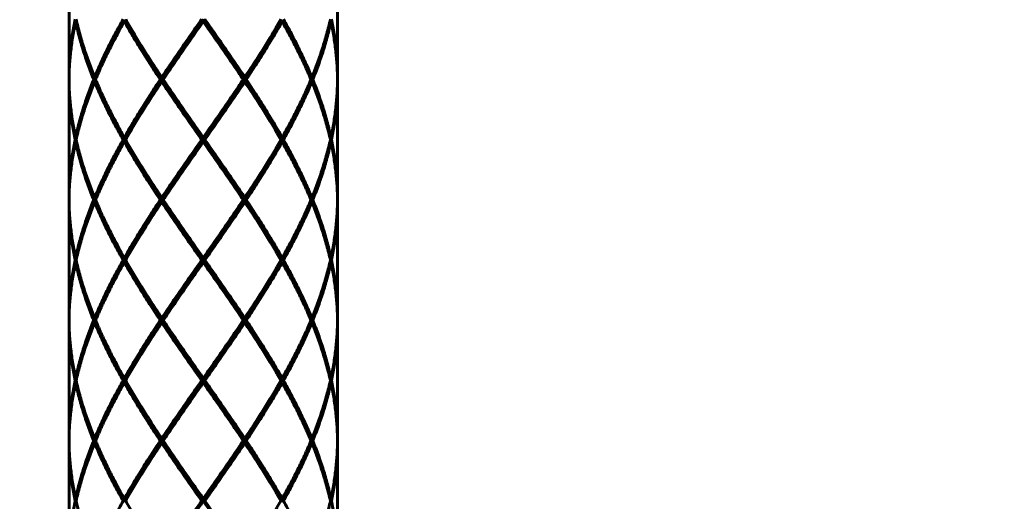
# Model space of a CAD drawing. Units: millimetres. Extents: x 108.1 to 152.1, y 160.6 to 217.5.
# Drawn here: x 124.8 to 125.9, y 180.6 to 181.2 of the extents above; entities that cross this region are included whole.
import ezdxf

# ---------------------------------------------------------------- set-up
doc = ezdxf.new("R2010")
doc.units = ezdxf.units.MM
doc.linetypes.add('K5LT_BASIC', pattern=[0])
doc.linetypes.add('K5LT_THIN', pattern=[0])
doc.layers.add('Системный слой', color=7, linetype='Continuous')
doc.styles.add('KDIMTEXTSTYLE', font='GOST_AU.SHX', dxfattribs={"width": 0.96, "oblique": 15, "height": 5})
doc.styles.add('KTEXTSTYLE', font='GOST_AU.SHX', dxfattribs={"width": 0.96, "height": 5})
doc.dimstyles.new('KDIMSTYLE (0.01)', dxfattribs={"dimtxt": 5, "dimasz": 1, "dimexe": 2, "dimexo": 0, "dimgap": 1, "dimtad": 1, "dimlfac": 100, "dimtxsty": 'KDIMTEXTSTYLE', "dimsah": 1, "dimcen": 0, "dimdle": 1, "dimadec": 0, "dimazin": 0, "dimtfac": 0.667, "dimtmove": 0, "dimatfit": 3, "dimfxl": 1, "dimtvp": 1, "dimtolj": 1, "dimtzin": 0, "dimarcsym": 0})

# ---------------------------------------------------------------- blocks, each defined once
blk = doc.blocks.new('D2')
at = {"layer": 'Системный слой'}
for points in [[(150.7262, 201.3772), (150.068, 206.3772), (149.4097, 201.3772), (150.068, 201.8772)], [(150.068, 160.5672), (150.7262, 165.5672), (150.068, 165.0672), (149.4097, 165.5672)]]:
    blk.add_hatch(color=7, dxfattribs=at).paths.add_polyline_path(points)
at = {"layer": 'Системный слой', "color": 7, "linetype": 'K5LT_THIN', "lineweight": 18}
for p, q in [((124.5859, 206.3772), (152.068, 206.3772)), ((149.4097, 201.3772), (150.068, 206.3772)), ((150.068, 206.3772), (150.7262, 201.3772)), ((150.068, 206.3772), (150.068, 160.5672)), ((150.068, 201.8772), (149.4097, 201.3772)), ((150.7262, 201.3772), (150.068, 201.8772)), ((150.068, 160.5672), (149.4097, 165.5672)), ((149.4097, 165.5672), (150.068, 165.0672)), ((150.068, 165.0672), (150.7262, 165.5672)), ((150.7262, 165.5672), (150.068, 160.5672)), ((121.5055, 160.5672), (152.068, 160.5672))]:
    blk.add_line(p, q, dxfattribs=at)
blk.add_wipeout([(149.068, 176.4106), (141.9322, 176.4106), (141.9322, 189.9688), (149.068, 189.9688)]).dxf.layer = 'Системный слой'
at = {"layer": 'Системный слой', "color": 7, "insert": (142.5334, 176.4106), "char_height": 5, "attachment_point": 1, "rotation": 90, "style": 'KTEXTSTYLE'}
blk.add_mtext('\\H3.5;\\W0.965;\\Q15;\\Q15;\\H5.00;4580', dxfattribs=at)
blk = doc.blocks.new('KDIMARROW_01')
at = {"layer": 'Системный слой'}
blk.add_hatch(color=0, dxfattribs=at).paths.add_polyline_path([(0, 0), (-5, 0.6583), (-4.5, 0), (-5, -0.6583)])
at = {"layer": 'Системный слой', "color": 0, "linetype": 'K5LT_THIN', "lineweight": 18}
for p, q in [((-4.5, 0), (-5, 0.6583)), ((-5, 0.6583), (0, 0)), ((0, 0), (-5, -0.6583)), ((-5, -0.6583), (-4.5, 0)), ((0, 0), (-1, 0))]:
    blk.add_line(p, q, dxfattribs=at)

msp = doc.modelspace()

# ---------------------------------------------------------------- linework, layer by layer
at = {"layer": 'Системный слой', "color": 150, "linetype": 'K5LT_BASIC', "lineweight": 60, "true_color": 0x0080ff}
for p, q in [((124.86091, 181.24427), (124.86091, 181.11479)), ((125.16091, 181.24427), (125.16091, 181.11479)), ((124.86928, 181.17748), (124.86825, 181.17693)), ((125.01091, 181.17953), (125.01091, 181.17693)), ((125.15253, 181.17748), (125.15356, 181.17693)), ((124.86091, 181.11479), (124.86095, 181.11477)), ((124.89063, 181.11219), (124.88849, 181.11219)), ((124.9661, 181.11219), (124.96283, 181.11219)), ((124.96628, 181.11219), (124.9661, 181.11219)), ((125.05571, 181.11219), (125.05553, 181.11219)), ((125.05898, 181.11219), (125.05571, 181.11219)), ((125.13332, 181.11219), (125.13118, 181.11219)), ((125.16091, 181.11479), (125.16086, 181.11477)), ((124.86095, 181.10962), (124.86091, 181.1096)), ((124.86091, 181.1096), (124.86091, 180.98012)), ((125.16086, 181.10962), (125.16091, 181.1096)), ((125.16091, 181.1096), (125.16091, 180.98012)), ((124.86882, 181.04486), (124.8677, 181.04486)), ((124.86825, 181.04746), (124.86928, 181.04691)), ((124.92421, 181.04486), (124.92128, 181.04486)), ((125.01091, 181.04486), (125.00909, 181.04486)), ((125.01091, 181.04746), (125.01091, 181.04486)), ((125.01272, 181.04486), (125.01091, 181.04486)), ((125.01091, 181.04486), (125.01091, 181.04227)), ((125.10054, 181.04486), (125.0976, 181.04486)), ((125.15356, 181.04746), (125.15253, 181.04691)), ((125.15411, 181.04486), (125.15299, 181.04486)), ((124.86928, 181.04282), (124.86825, 181.04227)), ((125.15253, 181.04282), (125.15356, 181.04227)), ((124.86091, 180.98012), (124.86095, 180.9801)), ((125.16091, 180.98012), (125.16086, 180.9801)), ((124.86095, 180.97495), (124.86091, 180.97493)), ((124.86091, 180.97493), (124.86091, 180.84546)), ((124.89063, 180.97753), (124.88849, 180.97753)), ((124.9661, 180.97753), (124.96283, 180.97753)), ((124.96628, 180.97753), (124.9661, 180.97753)), ((125.05571, 180.97753), (125.05553, 180.97753)), ((125.05898, 180.97753), (125.05571, 180.97753)), ((125.13332, 180.97753), (125.13118, 180.97753)), ((125.16086, 180.97495), (125.16091, 180.97493)), ((125.16091, 180.97493), (125.16091, 180.84546)), ((124.86928, 180.91224), (124.86825, 180.91279)), ((125.01091, 180.91279), (125.01091, 180.91019)), ((125.15253, 180.91224), (125.15356, 180.91279)), ((124.86882, 180.91019), (124.8677, 180.91019)), ((124.86928, 180.90815), (124.86825, 180.9076)), ((124.92421, 180.91019), (124.92128, 180.91019)), ((125.01091, 180.91019), (125.00909, 180.91019)), ((125.01272, 180.91019), (125.01091, 180.91019)), ((125.01091, 180.91019), (125.01091, 180.9076)), ((125.10054, 180.91019), (125.0976, 180.91019)), ((125.15253, 180.90815), (125.15356, 180.9076)), ((125.15411, 180.91019), (125.15299, 180.91019)), ((124.86091, 180.84546), (124.86095, 180.84543)), ((124.86095, 180.84029), (124.86091, 180.84027)), ((124.86091, 180.84027), (124.86091, 180.71079)), ((124.89063, 180.84286), (124.88849, 180.84286)), ((124.9661, 180.84286), (124.96283, 180.84286)), ((124.96628, 180.84286), (124.9661, 180.84286)), ((125.05571, 180.84286), (125.05553, 180.84286)), ((125.05898, 180.84286), (125.05571, 180.84286)), ((125.13332, 180.84286), (125.13118, 180.84286)), ((125.16091, 180.84546), (125.16086, 180.84543)), ((125.16086, 180.84029), (125.16091, 180.84027)), ((125.16091, 180.84027), (125.16091, 180.71079)), ((124.86882, 180.77553), (124.8677, 180.77553)), ((124.86825, 180.77812), (124.86928, 180.77757)), ((124.86928, 180.77348), (124.86825, 180.77293)), ((124.92421, 180.77553), (124.92128, 180.77553)), ((125.01091, 180.77553), (125.00909, 180.77553)), ((125.01091, 180.77812), (125.01091, 180.77553)), ((125.01272, 180.77553), (125.01091, 180.77553)), ((125.01091, 180.77553), (125.01091, 180.77293)), ((125.10054, 180.77553), (125.0976, 180.77553)), ((125.15356, 180.77812), (125.15253, 180.77757)), ((125.15253, 180.77348), (125.15356, 180.77293)), ((125.15411, 180.77553), (125.15299, 180.77553)), ((124.86091, 180.71079), (124.86095, 180.71077)), ((124.86095, 180.70562), (124.86091, 180.7056)), ((124.86091, 180.7056), (124.86091, 180.57612)), ((124.89063, 180.70819), (124.88849, 180.70819)), ((124.9661, 180.70819), (124.96283, 180.70819)), ((124.96628, 180.70819), (124.9661, 180.70819)), ((125.05571, 180.70819), (125.05553, 180.70819)), ((125.05898, 180.70819), (125.05571, 180.70819)), ((125.13332, 180.70819), (125.13118, 180.70819)), ((125.16091, 180.71079), (125.16086, 180.71077)), ((125.16086, 180.70562), (125.16091, 180.7056)), ((125.16091, 180.7056), (125.16091, 180.57612)), ((124.86882, 180.64086), (124.8677, 180.64086)), ((124.86825, 180.64346), (124.86928, 180.64291)), ((124.92421, 180.64086), (124.92128, 180.64086)), ((125.01091, 180.64086), (125.00909, 180.64086)), ((125.01091, 180.64346), (125.01091, 180.64086)), ((125.01272, 180.64086), (125.01091, 180.64086)), ((125.01091, 180.64086), (125.01091, 180.63827)), ((125.10054, 180.64086), (125.0976, 180.64086)), ((125.15356, 180.64346), (125.15253, 180.64291)), ((125.15411, 180.64086), (125.15299, 180.64086))]:
    msp.add_line(p, q, dxfattribs=at)
for points in [[(124.8677, 181.17953), (124.86657, 181.17413), (124.8646, 181.16334), (124.86247, 181.14716), (124.86119, 181.13097), (124.86091, 181.12018), (124.86091, 181.11479)], [(124.86825, 181.17693), (124.86708, 181.17154), (124.86502, 181.16075), (124.86276, 181.14456), (124.86134, 181.12838), (124.86096, 181.11759), (124.86092, 181.11219)], [(124.86825, 181.17693), (124.86941, 181.17154), (124.87202, 181.16075), (124.87672, 181.14456), (124.88218, 181.12838), (124.88631, 181.11759), (124.88849, 181.11219)], [(124.86882, 181.17953), (124.87003, 181.17413), (124.87272, 181.16334), (124.87754, 181.14716), (124.88313, 181.13097), (124.88733, 181.12018), (124.88955, 181.11479)], [(124.92128, 181.17953), (124.91825, 181.17413), (124.91236, 181.16334), (124.9041, 181.14716), (124.89644, 181.13097), (124.89177, 181.12018), (124.88955, 181.11479)], [(124.92274, 181.17693), (124.91968, 181.17154), (124.91374, 181.16075), (124.90538, 181.14456), (124.89763, 181.12838), (124.89289, 181.11759), (124.89063, 181.11219)], [(124.92471, 181.17866), (124.92406, 181.17807), (124.9234, 181.1775), (124.92274, 181.17693)], [(124.92274, 181.17693), (124.92579, 181.17154), (124.93207, 181.16075), (124.94193, 181.14456), (124.95219, 181.12838), (124.95925, 181.11759), (124.96283, 181.11219)], [(124.92421, 181.17953), (124.92706, 181.17454), (124.9329, 181.16456), (124.94204, 181.1496), (124.95151, 181.13464), (124.95802, 181.12466), (124.96131, 181.11968)], [(125.00909, 181.17953), (125.00531, 181.17413), (124.99777, 181.16334), (124.98652, 181.14716), (124.97541, 181.13097), (124.96814, 181.12018), (124.96455, 181.11479)], [(125.01091, 181.17953), (125.00711, 181.17392), (124.99952, 181.16269), (124.9882, 181.14586), (124.97702, 181.12903), (124.96971, 181.11781), (124.9661, 181.11219)], [(125.01091, 181.17693), (125.00713, 181.17154), (124.99958, 181.16075), (124.98832, 181.14456), (124.97718, 181.12838), (124.96989, 181.11759), (124.96628, 181.11219)], [(125.01091, 181.17953), (125.0147, 181.17392), (125.02229, 181.16269), (125.03361, 181.14586), (125.04479, 181.12903), (125.0521, 181.11781), (125.05571, 181.11219)], [(125.01091, 181.17693), (125.01468, 181.17154), (125.02223, 181.16075), (125.0335, 181.14456), (125.04463, 181.12838), (125.05192, 181.11759), (125.05553, 181.11219)], [(125.01272, 181.17953), (125.0165, 181.17413), (125.02404, 181.16334), (125.03529, 181.14716), (125.0464, 181.13097), (125.05367, 181.12018), (125.05726, 181.11479)], [(125.09907, 181.17693), (125.09602, 181.17154), (125.08974, 181.16075), (125.07988, 181.14456), (125.06962, 181.12838), (125.06256, 181.11759), (125.05898, 181.11219)], [(125.0976, 181.17953), (125.09475, 181.17454), (125.08891, 181.16456), (125.07977, 181.1496), (125.0703, 181.13464), (125.06379, 181.12466), (125.0605, 181.11968)], [(125.0971, 181.17866), (125.09775, 181.17807), (125.09841, 181.1775), (125.09907, 181.17693)], [(125.09907, 181.17693), (125.10213, 181.17154), (125.10807, 181.16075), (125.11643, 181.14456), (125.12419, 181.12838), (125.12893, 181.11759), (125.13118, 181.11219)], [(125.10054, 181.17953), (125.10356, 181.17413), (125.10945, 181.16334), (125.11771, 181.14716), (125.12537, 181.13097), (125.13004, 181.12018), (125.13226, 181.11479)], [(125.15299, 181.17953), (125.15178, 181.17413), (125.14909, 181.16334), (125.14427, 181.14716), (125.13869, 181.13097), (125.13448, 181.12018), (125.13226, 181.11479)], [(125.15356, 181.17693), (125.1524, 181.17154), (125.14979, 181.16075), (125.14509, 181.14456), (125.13963, 181.12838), (125.1355, 181.11759), (125.13332, 181.11219)], [(125.15356, 181.17693), (125.15473, 181.17154), (125.15679, 181.16075), (125.15906, 181.14456), (125.16047, 181.12838), (125.16085, 181.11759), (125.16089, 181.11219)], [(125.15411, 181.17953), (125.15524, 181.17413), (125.15721, 181.16334), (125.15934, 181.14716), (125.16062, 181.13097), (125.16091, 181.12018), (125.16091, 181.11479)], [(124.86092, 181.11219), (124.86096, 181.1068), (124.86134, 181.09601), (124.86276, 181.07982), (124.86502, 181.06364), (124.86708, 181.05285), (124.86825, 181.04746)], [(124.88849, 181.11219), (124.88631, 181.1068), (124.88218, 181.09601), (124.87672, 181.07982), (124.87202, 181.06364), (124.86941, 181.05285), (124.86825, 181.04746)], [(124.88955, 181.11479), (124.89013, 181.11443), (124.8907, 181.11408), (124.89127, 181.11371)], [(124.89127, 181.11068), (124.8907, 181.11031), (124.89013, 181.10995), (124.88955, 181.1096)], [(124.89063, 181.11219), (124.89289, 181.1068), (124.89763, 181.09601), (124.90538, 181.07982), (124.91374, 181.06364), (124.91968, 181.05285), (124.92274, 181.04746)], [(124.96283, 181.11219), (124.95925, 181.1068), (124.95219, 181.09601), (124.94193, 181.07982), (124.93207, 181.06364), (124.92579, 181.05285), (124.92274, 181.04746)], [(124.96131, 181.11968), (124.9629, 181.11718), (124.96449, 181.11469), (124.9661, 181.11219)], [(124.96131, 181.11968), (124.96239, 181.11805), (124.96347, 181.11642), (124.96455, 181.11479)], [(124.9661, 181.11219), (124.96449, 181.1097), (124.9629, 181.10721), (124.96131, 181.10471)], [(124.96455, 181.11479), (124.96507, 181.11395), (124.96559, 181.11308), (124.9661, 181.11219)], [(124.9661, 181.11219), (124.96559, 181.1113), (124.96507, 181.11044), (124.96455, 181.1096)], [(124.9661, 181.11219), (124.96971, 181.10658), (124.97702, 181.09536), (124.9882, 181.07853), (124.99952, 181.06169), (125.00711, 181.05047), (125.01091, 181.04486)], [(124.96628, 181.11219), (124.96989, 181.1068), (124.97718, 181.09601), (124.98832, 181.07982), (124.99958, 181.06364), (125.00713, 181.05285), (125.01091, 181.04746)], [(125.05571, 181.11219), (125.0521, 181.10658), (125.04479, 181.09536), (125.03361, 181.07853), (125.02229, 181.06169), (125.0147, 181.05047), (125.01091, 181.04486)], [(125.05553, 181.11219), (125.05192, 181.1068), (125.04463, 181.09601), (125.0335, 181.07982), (125.02223, 181.06364), (125.01468, 181.05285), (125.01091, 181.04746)], [(125.0605, 181.11968), (125.05891, 181.11718), (125.05732, 181.11469), (125.05571, 181.11219)], [(125.05726, 181.11479), (125.05674, 181.11395), (125.05622, 181.11308), (125.05571, 181.11219)], [(125.05571, 181.11219), (125.05732, 181.1097), (125.05891, 181.10721), (125.0605, 181.10471)], [(125.05571, 181.11219), (125.05622, 181.1113), (125.05674, 181.11044), (125.05726, 181.1096)], [(125.0605, 181.11968), (125.05942, 181.11805), (125.05834, 181.11642), (125.05726, 181.11479)], [(125.05898, 181.11219), (125.06256, 181.1068), (125.06962, 181.09601), (125.07988, 181.07982), (125.08974, 181.06364), (125.09602, 181.05285), (125.09907, 181.04746)], [(125.13118, 181.11219), (125.12893, 181.1068), (125.12419, 181.09601), (125.11643, 181.07982), (125.10807, 181.06364), (125.10213, 181.05285), (125.09907, 181.04746)], [(125.13226, 181.11479), (125.13169, 181.11443), (125.13111, 181.11408), (125.13054, 181.11371)], [(125.13054, 181.11068), (125.13111, 181.11031), (125.13169, 181.10995), (125.13226, 181.1096)], [(125.13332, 181.11219), (125.1355, 181.1068), (125.13963, 181.09601), (125.14509, 181.07982), (125.14979, 181.06364), (125.1524, 181.05285), (125.15356, 181.04746)], [(125.16089, 181.11219), (125.16085, 181.1068), (125.16047, 181.09601), (125.15906, 181.07982), (125.15679, 181.06364), (125.15473, 181.05285), (125.15356, 181.04746)], [(124.86091, 181.1096), (124.86091, 181.1042), (124.86119, 181.09341), (124.86247, 181.07723), (124.8646, 181.06105), (124.86657, 181.05026), (124.8677, 181.04486)], [(124.88955, 181.1096), (124.88733, 181.1042), (124.88313, 181.09341), (124.87754, 181.07723), (124.87272, 181.06105), (124.87003, 181.05026), (124.86882, 181.04486)], [(124.88955, 181.1096), (124.89177, 181.1042), (124.89644, 181.09341), (124.9041, 181.07723), (124.91236, 181.06105), (124.91825, 181.05026), (124.92128, 181.04486)], [(124.96131, 181.10471), (124.95802, 181.09973), (124.95151, 181.08975), (124.94204, 181.07479), (124.9329, 181.05982), (124.92706, 181.04985), (124.92421, 181.04486)], [(124.96455, 181.1096), (124.96347, 181.10797), (124.96239, 181.10634), (124.96131, 181.10471)], [(124.96455, 181.1096), (124.96814, 181.1042), (124.97541, 181.09341), (124.98652, 181.07723), (124.99777, 181.06105), (125.00531, 181.05026), (125.00909, 181.04486)], [(125.05726, 181.1096), (125.05367, 181.1042), (125.0464, 181.09341), (125.03529, 181.07723), (125.02404, 181.06105), (125.0165, 181.05026), (125.01272, 181.04486)], [(125.05726, 181.1096), (125.05834, 181.10797), (125.05942, 181.10634), (125.0605, 181.10471)], [(125.0605, 181.10471), (125.06379, 181.09973), (125.0703, 181.08975), (125.07977, 181.07479), (125.08891, 181.05982), (125.09475, 181.04985), (125.0976, 181.04486)], [(125.13226, 181.1096), (125.13004, 181.1042), (125.12537, 181.09341), (125.11771, 181.07723), (125.10945, 181.06105), (125.10356, 181.05026), (125.10054, 181.04486)], [(125.13226, 181.1096), (125.13448, 181.1042), (125.13869, 181.09341), (125.14427, 181.07723), (125.14909, 181.06105), (125.15178, 181.05026), (125.15299, 181.04486)], [(125.16091, 181.1096), (125.16091, 181.1042), (125.16062, 181.09341), (125.15934, 181.07723), (125.15721, 181.06105), (125.15524, 181.05026), (125.15411, 181.04486)], [(124.8677, 181.04486), (124.86657, 181.03947), (124.8646, 181.02868), (124.86247, 181.01249), (124.86119, 180.99631), (124.86091, 180.98552), (124.86091, 180.98012)], [(124.86882, 181.04486), (124.87003, 181.03947), (124.87272, 181.02868), (124.87754, 181.01249), (124.88313, 180.99631), (124.88733, 180.98552), (124.88955, 180.98012)], [(124.92128, 181.04486), (124.91825, 181.03947), (124.91236, 181.02868), (124.9041, 181.01249), (124.89644, 180.99631), (124.89177, 180.98552), (124.88955, 180.98012)], [(124.92274, 181.04746), (124.9234, 181.04689), (124.92406, 181.04632), (124.92471, 181.04573)], [(124.92471, 181.04399), (124.92406, 181.0434), (124.9234, 181.04283), (124.92274, 181.04227)], [(124.92421, 181.04486), (124.92706, 181.03987), (124.9329, 181.0299), (124.94204, 181.01494), (124.95151, 180.99997), (124.95802, 180.99), (124.96131, 180.98501)], [(125.00909, 181.04486), (125.00531, 181.03947), (124.99777, 181.02868), (124.98652, 181.01249), (124.97541, 180.99631), (124.96814, 180.98552), (124.96455, 180.98012)], [(125.01091, 181.04486), (125.00711, 181.03925), (124.99952, 181.02803), (124.9882, 181.01119), (124.97702, 180.99436), (124.96971, 180.98314), (124.9661, 180.97753)], [(125.01091, 181.04486), (125.0147, 181.03925), (125.02229, 181.02803), (125.03361, 181.01119), (125.04479, 180.99436), (125.0521, 180.98314), (125.05571, 180.97753)], [(125.01272, 181.04486), (125.0165, 181.03947), (125.02404, 181.02868), (125.03529, 181.01249), (125.0464, 180.99631), (125.05367, 180.98552), (125.05726, 180.98012)], [(125.0976, 181.04486), (125.09475, 181.03987), (125.08891, 181.0299), (125.07977, 181.01494), (125.0703, 180.99997), (125.06379, 180.99), (125.0605, 180.98501)], [(125.09907, 181.04746), (125.09841, 181.04689), (125.09775, 181.04632), (125.0971, 181.04573)], [(125.0971, 181.04399), (125.09775, 181.0434), (125.09841, 181.04283), (125.09907, 181.04227)], [(125.10054, 181.04486), (125.10356, 181.03947), (125.10945, 181.02868), (125.11771, 181.01249), (125.12537, 180.99631), (125.13004, 180.98552), (125.13226, 180.98012)], [(125.15299, 181.04486), (125.15178, 181.03947), (125.14909, 181.02868), (125.14427, 181.01249), (125.13869, 180.99631), (125.13448, 180.98552), (125.13226, 180.98012)], [(125.15411, 181.04486), (125.15524, 181.03947), (125.15721, 181.02868), (125.15934, 181.01249), (125.16062, 180.99631), (125.16091, 180.98552), (125.16091, 180.98012)], [(124.86825, 181.04227), (124.86708, 181.03687), (124.86502, 181.02608), (124.86276, 181.0099), (124.86134, 180.99371), (124.86096, 180.98292), (124.86092, 180.97753)], [(124.86825, 181.04227), (124.86941, 181.03687), (124.87202, 181.02608), (124.87672, 181.0099), (124.88218, 180.99371), (124.88631, 180.98292), (124.88849, 180.97753)], [(124.92274, 181.04227), (124.91968, 181.03687), (124.91374, 181.02608), (124.90538, 181.0099), (124.89763, 180.99371), (124.89289, 180.98292), (124.89063, 180.97753)], [(124.92274, 181.04227), (124.92579, 181.03687), (124.93207, 181.02608), (124.94193, 181.0099), (124.95219, 180.99371), (124.95925, 180.98292), (124.96283, 180.97753)], [(125.01091, 181.04227), (125.00713, 181.03687), (124.99958, 181.02608), (124.98832, 181.0099), (124.97718, 180.99371), (124.96989, 180.98292), (124.96628, 180.97753)], [(125.01091, 181.04227), (125.01468, 181.03687), (125.02223, 181.02608), (125.0335, 181.0099), (125.04463, 180.99371), (125.05192, 180.98292), (125.05553, 180.97753)], [(125.09907, 181.04227), (125.09602, 181.03687), (125.08974, 181.02608), (125.07988, 181.0099), (125.06962, 180.99371), (125.06256, 180.98292), (125.05898, 180.97753)], [(125.09907, 181.04227), (125.10213, 181.03687), (125.10807, 181.02608), (125.11643, 181.0099), (125.12419, 180.99371), (125.12893, 180.98292), (125.13118, 180.97753)], [(125.15356, 181.04227), (125.1524, 181.03687), (125.14979, 181.02608), (125.14509, 181.0099), (125.13963, 180.99371), (125.1355, 180.98292), (125.13332, 180.97753)], [(125.15356, 181.04227), (125.15473, 181.03687), (125.15679, 181.02608), (125.15906, 181.0099), (125.16047, 180.99371), (125.16085, 180.98292), (125.16089, 180.97753)], [(124.88955, 180.98012), (124.89013, 180.97977), (124.8907, 180.97941), (124.89127, 180.97905)], [(124.96131, 180.98501), (124.9629, 180.98252), (124.96449, 180.98002), (124.9661, 180.97753)], [(124.96131, 180.98501), (124.96239, 180.98338), (124.96347, 180.98175), (124.96455, 180.98012)], [(124.96455, 180.98012), (124.96507, 180.97928), (124.96559, 180.97842), (124.9661, 180.97753)], [(125.0605, 180.98501), (125.05891, 180.98252), (125.05732, 180.98002), (125.05571, 180.97753)], [(125.05726, 180.98012), (125.05674, 180.97928), (125.05622, 180.97842), (125.05571, 180.97753)], [(125.0605, 180.98501), (125.05942, 180.98338), (125.05834, 180.98175), (125.05726, 180.98012)], [(125.13226, 180.98012), (125.13169, 180.97977), (125.13111, 180.97941), (125.13054, 180.97905)], [(124.86091, 180.97493), (124.86091, 180.96954), (124.86119, 180.95875), (124.86247, 180.94256), (124.8646, 180.92638), (124.86657, 180.91559), (124.8677, 180.91019)], [(124.86092, 180.97753), (124.86096, 180.97213), (124.86134, 180.96134), (124.86276, 180.94516), (124.86502, 180.92897), (124.86708, 180.91818), (124.86825, 180.91279)], [(124.88849, 180.97753), (124.88631, 180.97213), (124.88218, 180.96134), (124.87672, 180.94516), (124.87202, 180.92897), (124.86941, 180.91818), (124.86825, 180.91279)], [(124.88955, 180.97493), (124.88733, 180.96954), (124.88313, 180.95875), (124.87754, 180.94256), (124.87272, 180.92638), (124.87003, 180.91559), (124.86882, 180.91019)], [(124.89127, 180.97601), (124.8907, 180.97565), (124.89013, 180.97529), (124.88955, 180.97493)], [(124.88955, 180.97493), (124.89177, 180.96954), (124.89644, 180.95875), (124.9041, 180.94256), (124.91236, 180.92638), (124.91825, 180.91559), (124.92128, 180.91019)], [(124.89063, 180.97753), (124.89289, 180.97213), (124.89763, 180.96134), (124.90538, 180.94516), (124.91374, 180.92897), (124.91968, 180.91818), (124.92274, 180.91279)], [(124.96283, 180.97753), (124.95925, 180.97213), (124.95219, 180.96134), (124.94193, 180.94516), (124.93207, 180.92897), (124.92579, 180.91818), (124.92274, 180.91279)], [(124.96131, 180.97005), (124.95802, 180.96506), (124.95151, 180.95508), (124.94204, 180.94012), (124.9329, 180.92516), (124.92706, 180.91518), (124.92421, 180.91019)], [(124.9661, 180.97753), (124.96449, 180.97503), (124.9629, 180.97254), (124.96131, 180.97005)], [(124.96455, 180.97493), (124.96347, 180.9733), (124.96239, 180.97168), (124.96131, 180.97005)], [(124.9661, 180.97753), (124.96559, 180.97664), (124.96507, 180.97577), (124.96455, 180.97493)], [(124.96455, 180.97493), (124.96814, 180.96954), (124.97541, 180.95875), (124.98652, 180.94256), (124.99777, 180.92638), (125.00531, 180.91559), (125.00909, 180.91019)], [(124.9661, 180.97753), (124.96971, 180.97192), (124.97702, 180.96069), (124.9882, 180.94386), (124.99952, 180.92703), (125.00711, 180.91581), (125.01091, 180.91019)], [(124.96628, 180.97753), (124.96989, 180.97213), (124.97718, 180.96134), (124.98832, 180.94516), (124.99958, 180.92897), (125.00713, 180.91818), (125.01091, 180.91279)], [(125.05571, 180.97753), (125.0521, 180.97192), (125.04479, 180.96069), (125.03361, 180.94386), (125.02229, 180.92703), (125.0147, 180.91581), (125.01091, 180.91019)], [(125.05553, 180.97753), (125.05192, 180.97213), (125.04463, 180.96134), (125.0335, 180.94516), (125.02223, 180.92897), (125.01468, 180.91818), (125.01091, 180.91279)], [(125.05726, 180.97493), (125.05367, 180.96954), (125.0464, 180.95875), (125.03529, 180.94256), (125.02404, 180.92638), (125.0165, 180.91559), (125.01272, 180.91019)], [(125.05571, 180.97753), (125.05732, 180.97503), (125.05891, 180.97254), (125.0605, 180.97005)], [(125.05571, 180.97753), (125.05622, 180.97664), (125.05674, 180.97577), (125.05726, 180.97493)], [(125.05726, 180.97493), (125.05834, 180.9733), (125.05942, 180.97168), (125.0605, 180.97005)], [(125.05898, 180.97753), (125.06256, 180.97213), (125.06962, 180.96134), (125.07988, 180.94516), (125.08974, 180.92897), (125.09602, 180.91818), (125.09907, 180.91279)], [(125.0605, 180.97005), (125.06379, 180.96506), (125.0703, 180.95508), (125.07977, 180.94012), (125.08891, 180.92516), (125.09475, 180.91518), (125.0976, 180.91019)], [(125.13118, 180.97753), (125.12893, 180.97213), (125.12419, 180.96134), (125.11643, 180.94516), (125.10807, 180.92897), (125.10213, 180.91818), (125.09907, 180.91279)], [(125.13226, 180.97493), (125.13004, 180.96954), (125.12537, 180.95875), (125.11771, 180.94256), (125.10945, 180.92638), (125.10356, 180.91559), (125.10054, 180.91019)], [(125.13054, 180.97601), (125.13111, 180.97565), (125.13169, 180.97529), (125.13226, 180.97493)], [(125.13226, 180.97493), (125.13448, 180.96954), (125.13869, 180.95875), (125.14427, 180.94256), (125.14909, 180.92638), (125.15178, 180.91559), (125.15299, 180.91019)], [(125.13332, 180.97753), (125.1355, 180.97213), (125.13963, 180.96134), (125.14509, 180.94516), (125.14979, 180.92897), (125.1524, 180.91818), (125.15356, 180.91279)], [(125.16089, 180.97753), (125.16085, 180.97213), (125.16047, 180.96134), (125.15906, 180.94516), (125.15679, 180.92897), (125.15473, 180.91818), (125.15356, 180.91279)], [(125.16091, 180.97493), (125.16091, 180.96954), (125.16062, 180.95875), (125.15934, 180.94256), (125.15721, 180.92638), (125.15524, 180.91559), (125.15411, 180.91019)], [(124.92471, 180.91107), (124.92406, 180.91165), (124.9234, 180.91223), (124.92274, 180.91279)], [(125.0971, 180.91107), (125.09775, 180.91165), (125.09841, 180.91223), (125.09907, 180.91279)], [(124.8677, 180.91019), (124.86657, 180.9048), (124.8646, 180.89401), (124.86247, 180.87782), (124.86119, 180.86164), (124.86091, 180.85085), (124.86091, 180.84546)], [(124.86825, 180.9076), (124.86708, 180.9022), (124.86502, 180.89141), (124.86276, 180.87523), (124.86134, 180.85905), (124.86096, 180.84826), (124.86092, 180.84286)], [(124.86825, 180.9076), (124.86941, 180.9022), (124.87202, 180.89141), (124.87672, 180.87523), (124.88218, 180.85905), (124.88631, 180.84826), (124.88849, 180.84286)], [(124.86882, 180.91019), (124.87003, 180.9048), (124.87272, 180.89401), (124.87754, 180.87782), (124.88313, 180.86164), (124.88733, 180.85085), (124.88955, 180.84546)], [(124.92128, 180.91019), (124.91825, 180.9048), (124.91236, 180.89401), (124.9041, 180.87782), (124.89644, 180.86164), (124.89177, 180.85085), (124.88955, 180.84546)], [(124.92274, 180.9076), (124.91968, 180.9022), (124.91374, 180.89141), (124.90538, 180.87523), (124.89763, 180.85905), (124.89289, 180.84826), (124.89063, 180.84286)], [(124.92471, 180.90932), (124.92406, 180.90874), (124.9234, 180.90816), (124.92274, 180.9076)], [(124.92274, 180.9076), (124.92579, 180.9022), (124.93207, 180.89141), (124.94193, 180.87523), (124.95219, 180.85905), (124.95925, 180.84826), (124.96283, 180.84286)], [(124.92421, 180.91019), (124.92706, 180.90521), (124.9329, 180.89523), (124.94204, 180.88027), (124.95151, 180.86531), (124.95802, 180.85533), (124.96131, 180.85034)], [(125.00909, 180.91019), (125.00531, 180.9048), (124.99777, 180.89401), (124.98652, 180.87782), (124.97541, 180.86164), (124.96814, 180.85085), (124.96455, 180.84546)], [(125.01091, 180.91019), (125.00711, 180.90458), (124.99952, 180.89336), (124.9882, 180.87653), (124.97702, 180.85969), (124.96971, 180.84847), (124.9661, 180.84286)], [(125.01091, 180.9076), (125.00713, 180.9022), (124.99958, 180.89141), (124.98832, 180.87523), (124.97718, 180.85905), (124.96989, 180.84826), (124.96628, 180.84286)], [(125.01091, 180.91019), (125.0147, 180.90458), (125.02229, 180.89336), (125.03361, 180.87653), (125.04479, 180.85969), (125.0521, 180.84847), (125.05571, 180.84286)], [(125.01091, 180.9076), (125.01468, 180.9022), (125.02223, 180.89141), (125.0335, 180.87523), (125.04463, 180.85905), (125.05192, 180.84826), (125.05553, 180.84286)], [(125.01272, 180.91019), (125.0165, 180.9048), (125.02404, 180.89401), (125.03529, 180.87782), (125.0464, 180.86164), (125.05367, 180.85085), (125.05726, 180.84546)], [(125.09907, 180.9076), (125.09602, 180.9022), (125.08974, 180.89141), (125.07988, 180.87523), (125.06962, 180.85905), (125.06256, 180.84826), (125.05898, 180.84286)], [(125.0976, 180.91019), (125.09475, 180.90521), (125.08891, 180.89523), (125.07977, 180.88027), (125.0703, 180.86531), (125.06379, 180.85533), (125.0605, 180.85034)], [(125.0971, 180.90932), (125.09775, 180.90874), (125.09841, 180.90816), (125.09907, 180.9076)], [(125.09907, 180.9076), (125.10213, 180.9022), (125.10807, 180.89141), (125.11643, 180.87523), (125.12419, 180.85905), (125.12893, 180.84826), (125.13118, 180.84286)], [(125.10054, 180.91019), (125.10356, 180.9048), (125.10945, 180.89401), (125.11771, 180.87782), (125.12537, 180.86164), (125.13004, 180.85085), (125.13226, 180.84546)], [(125.15299, 180.91019), (125.15178, 180.9048), (125.14909, 180.89401), (125.14427, 180.87782), (125.13869, 180.86164), (125.13448, 180.85085), (125.13226, 180.84546)], [(125.15356, 180.9076), (125.1524, 180.9022), (125.14979, 180.89141), (125.14509, 180.87523), (125.13963, 180.85905), (125.1355, 180.84826), (125.13332, 180.84286)], [(125.15356, 180.9076), (125.15473, 180.9022), (125.15679, 180.89141), (125.15906, 180.87523), (125.16047, 180.85905), (125.16085, 180.84826), (125.16089, 180.84286)], [(125.15411, 180.91019), (125.15524, 180.9048), (125.15721, 180.89401), (125.15934, 180.87782), (125.16062, 180.86164), (125.16091, 180.85085), (125.16091, 180.84546)], [(124.96131, 180.85034), (124.96239, 180.84871), (124.96347, 180.84708), (124.96455, 180.84546)], [(124.96131, 180.85034), (124.9629, 180.84785), (124.96449, 180.84535), (124.9661, 180.84286)], [(125.0605, 180.85034), (125.05891, 180.84785), (125.05732, 180.84535), (125.05571, 180.84286)], [(125.0605, 180.85034), (125.05942, 180.84871), (125.05834, 180.84708), (125.05726, 180.84546)], [(124.86091, 180.84027), (124.86091, 180.83487), (124.86119, 180.82408), (124.86247, 180.8079), (124.8646, 180.79171), (124.86657, 180.78092), (124.8677, 180.77553)], [(124.86092, 180.84286), (124.86096, 180.83747), (124.86134, 180.82668), (124.86276, 180.81049), (124.86502, 180.79431), (124.86708, 180.78352), (124.86825, 180.77812)], [(124.88849, 180.84286), (124.88631, 180.83747), (124.88218, 180.82668), (124.87672, 180.81049), (124.87202, 180.79431), (124.86941, 180.78352), (124.86825, 180.77812)], [(124.88955, 180.84027), (124.88733, 180.83487), (124.88313, 180.82408), (124.87754, 180.8079), (124.87272, 180.79171), (124.87003, 180.78092), (124.86882, 180.77553)], [(124.88955, 180.84546), (124.89013, 180.8451), (124.8907, 180.84474), (124.89127, 180.84438)], [(124.89127, 180.84134), (124.8907, 180.84098), (124.89013, 180.84062), (124.88955, 180.84027)], [(124.88955, 180.84027), (124.89177, 180.83487), (124.89644, 180.82408), (124.9041, 180.8079), (124.91236, 180.79171), (124.91825, 180.78092), (124.92128, 180.77553)], [(124.89063, 180.84286), (124.89289, 180.83747), (124.89763, 180.82668), (124.90538, 180.81049), (124.91374, 180.79431), (124.91968, 180.78352), (124.92274, 180.77812)], [(124.96283, 180.84286), (124.95925, 180.83747), (124.95219, 180.82668), (124.94193, 180.81049), (124.93207, 180.79431), (124.92579, 180.78352), (124.92274, 180.77812)], [(124.96131, 180.83538), (124.95802, 180.83039), (124.95151, 180.82042), (124.94204, 180.80545), (124.9329, 180.79049), (124.92706, 180.78052), (124.92421, 180.77553)], [(124.9661, 180.84286), (124.96449, 180.84037), (124.9629, 180.83787), (124.96131, 180.83538)], [(124.96455, 180.84027), (124.96347, 180.83864), (124.96239, 180.83701), (124.96131, 180.83538)], [(124.96455, 180.84546), (124.96507, 180.84462), (124.96559, 180.84375), (124.9661, 180.84286)], [(124.9661, 180.84286), (124.96559, 180.84197), (124.96507, 180.84111), (124.96455, 180.84027)], [(124.96455, 180.84027), (124.96814, 180.83487), (124.97541, 180.82408), (124.98652, 180.8079), (124.99777, 180.79171), (125.00531, 180.78092), (125.00909, 180.77553)], [(124.9661, 180.84286), (124.96971, 180.83725), (124.97702, 180.82603), (124.9882, 180.80919), (124.99952, 180.79236), (125.00711, 180.78114), (125.01091, 180.77553)], [(124.96628, 180.84286), (124.96989, 180.83747), (124.97718, 180.82668), (124.98832, 180.81049), (124.99958, 180.79431), (125.00713, 180.78352), (125.01091, 180.77812)], [(125.05553, 180.84286), (125.05192, 180.83747), (125.04463, 180.82668), (125.0335, 180.81049), (125.02223, 180.79431), (125.01468, 180.78352), (125.01091, 180.77812)], [(125.05571, 180.84286), (125.0521, 180.83725), (125.04479, 180.82603), (125.03361, 180.80919), (125.02229, 180.79236), (125.0147, 180.78114), (125.01091, 180.77553)], [(125.05726, 180.84027), (125.05367, 180.83487), (125.0464, 180.82408), (125.03529, 180.8079), (125.02404, 180.79171), (125.0165, 180.78092), (125.01272, 180.77553)], [(125.05726, 180.84546), (125.05674, 180.84462), (125.05622, 180.84375), (125.05571, 180.84286)], [(125.05571, 180.84286), (125.05732, 180.84037), (125.05891, 180.83787), (125.0605, 180.83538)], [(125.05571, 180.84286), (125.05622, 180.84197), (125.05674, 180.84111), (125.05726, 180.84027)], [(125.05726, 180.84027), (125.05834, 180.83864), (125.05942, 180.83701), (125.0605, 180.83538)], [(125.05898, 180.84286), (125.06256, 180.83747), (125.06962, 180.82668), (125.07988, 180.81049), (125.08974, 180.79431), (125.09602, 180.78352), (125.09907, 180.77812)], [(125.0605, 180.83538), (125.06379, 180.83039), (125.0703, 180.82042), (125.07977, 180.80545), (125.08891, 180.79049), (125.09475, 180.78052), (125.0976, 180.77553)], [(125.13118, 180.84286), (125.12893, 180.83747), (125.12419, 180.82668), (125.11643, 180.81049), (125.10807, 180.79431), (125.10213, 180.78352), (125.09907, 180.77812)], [(125.13226, 180.84027), (125.13004, 180.83487), (125.12537, 180.82408), (125.11771, 180.8079), (125.10945, 180.79171), (125.10356, 180.78092), (125.10054, 180.77553)], [(125.13226, 180.84546), (125.13169, 180.8451), (125.13111, 180.84474), (125.13054, 180.84438)], [(125.13054, 180.84134), (125.13111, 180.84098), (125.13169, 180.84062), (125.13226, 180.84027)], [(125.13226, 180.84027), (125.13448, 180.83487), (125.13869, 180.82408), (125.14427, 180.8079), (125.14909, 180.79171), (125.15178, 180.78092), (125.15299, 180.77553)], [(125.13332, 180.84286), (125.1355, 180.83747), (125.13963, 180.82668), (125.14509, 180.81049), (125.14979, 180.79431), (125.1524, 180.78352), (125.15356, 180.77812)], [(125.16089, 180.84286), (125.16085, 180.83747), (125.16047, 180.82668), (125.15906, 180.81049), (125.15679, 180.79431), (125.15473, 180.78352), (125.15356, 180.77812)], [(125.16091, 180.84027), (125.16091, 180.83487), (125.16062, 180.82408), (125.15934, 180.8079), (125.15721, 180.79171), (125.15524, 180.78092), (125.15411, 180.77553)], [(124.8677, 180.77553), (124.86657, 180.77013), (124.8646, 180.75934), (124.86247, 180.74316), (124.86119, 180.72697), (124.86091, 180.71618), (124.86091, 180.71079)], [(124.86825, 180.77293), (124.86708, 180.76754), (124.86502, 180.75675), (124.86276, 180.74056), (124.86134, 180.72438), (124.86096, 180.71359), (124.86092, 180.70819)], [(124.86825, 180.77293), (124.86941, 180.76754), (124.87202, 180.75675), (124.87672, 180.74056), (124.88218, 180.72438), (124.88631, 180.71359), (124.88849, 180.70819)], [(124.86882, 180.77553), (124.87003, 180.77013), (124.87272, 180.75934), (124.87754, 180.74316), (124.88313, 180.72697), (124.88733, 180.71618), (124.88955, 180.71079)], [(124.92128, 180.77553), (124.91825, 180.77013), (124.91236, 180.75934), (124.9041, 180.74316), (124.89644, 180.72697), (124.89177, 180.71618), (124.88955, 180.71079)], [(124.92274, 180.77293), (124.91968, 180.76754), (124.91374, 180.75675), (124.90538, 180.74056), (124.89763, 180.72438), (124.89289, 180.71359), (124.89063, 180.70819)], [(124.92274, 180.77812), (124.9234, 180.77756), (124.92406, 180.77699), (124.92471, 180.7764)], [(124.92471, 180.77466), (124.92406, 180.77407), (124.9234, 180.7735), (124.92274, 180.77293)], [(124.92274, 180.77293), (124.92579, 180.76754), (124.93207, 180.75675), (124.94193, 180.74056), (124.95219, 180.72438), (124.95925, 180.71359), (124.96283, 180.70819)], [(124.92421, 180.77553), (124.92706, 180.77054), (124.9329, 180.76056), (124.94204, 180.7456), (124.95151, 180.73064), (124.95802, 180.72066), (124.96131, 180.71568)], [(125.00909, 180.77553), (125.00531, 180.77013), (124.99777, 180.75934), (124.98652, 180.74316), (124.97541, 180.72697), (124.96814, 180.71618), (124.96455, 180.71079)], [(125.01091, 180.77553), (125.00711, 180.76992), (124.99952, 180.75869), (124.9882, 180.74186), (124.97702, 180.72503), (124.96971, 180.71381), (124.9661, 180.70819)], [(125.01091, 180.77293), (125.00713, 180.76754), (124.99958, 180.75675), (124.98832, 180.74056), (124.97718, 180.72438), (124.96989, 180.71359), (124.96628, 180.70819)], [(125.01091, 180.77553), (125.0147, 180.76992), (125.02229, 180.75869), (125.03361, 180.74186), (125.04479, 180.72503), (125.0521, 180.71381), (125.05571, 180.70819)], [(125.01091, 180.77293), (125.01468, 180.76754), (125.02223, 180.75675), (125.0335, 180.74056), (125.04463, 180.72438), (125.05192, 180.71359), (125.05553, 180.70819)], [(125.01272, 180.77553), (125.0165, 180.77013), (125.02404, 180.75934), (125.03529, 180.74316), (125.0464, 180.72697), (125.05367, 180.71618), (125.05726, 180.71079)], [(125.09907, 180.77293), (125.09602, 180.76754), (125.08974, 180.75675), (125.07988, 180.74056), (125.06962, 180.72438), (125.06256, 180.71359), (125.05898, 180.70819)], [(125.0976, 180.77553), (125.09475, 180.77054), (125.08891, 180.76056), (125.07977, 180.7456), (125.0703, 180.73064), (125.06379, 180.72066), (125.0605, 180.71568)], [(125.09907, 180.77812), (125.09841, 180.77756), (125.09775, 180.77699), (125.0971, 180.7764)], [(125.0971, 180.77466), (125.09775, 180.77407), (125.09841, 180.7735), (125.09907, 180.77293)], [(125.09907, 180.77293), (125.10213, 180.76754), (125.10807, 180.75675), (125.11643, 180.74056), (125.12419, 180.72438), (125.12893, 180.71359), (125.13118, 180.70819)], [(125.10054, 180.77553), (125.10356, 180.77013), (125.10945, 180.75934), (125.11771, 180.74316), (125.12537, 180.72697), (125.13004, 180.71618), (125.13226, 180.71079)], [(125.15299, 180.77553), (125.15178, 180.77013), (125.14909, 180.75934), (125.14427, 180.74316), (125.13869, 180.72697), (125.13448, 180.71618), (125.13226, 180.71079)], [(125.15356, 180.77293), (125.1524, 180.76754), (125.14979, 180.75675), (125.14509, 180.74056), (125.13963, 180.72438), (125.1355, 180.71359), (125.13332, 180.70819)], [(125.15356, 180.77293), (125.15473, 180.76754), (125.15679, 180.75675), (125.15906, 180.74056), (125.16047, 180.72438), (125.16085, 180.71359), (125.16089, 180.70819)], [(125.15411, 180.77553), (125.15524, 180.77013), (125.15721, 180.75934), (125.15934, 180.74316), (125.16062, 180.72697), (125.16091, 180.71618), (125.16091, 180.71079)], [(124.96131, 180.71568), (124.9629, 180.71318), (124.96449, 180.71069), (124.9661, 180.70819)], [(124.96131, 180.71568), (124.96239, 180.71405), (124.96347, 180.71242), (124.96455, 180.71079)], [(125.0605, 180.71568), (125.05891, 180.71318), (125.05732, 180.71069), (125.05571, 180.70819)], [(125.0605, 180.71568), (125.05942, 180.71405), (125.05834, 180.71242), (125.05726, 180.71079)], [(124.86091, 180.7056), (124.86091, 180.7002), (124.86119, 180.68941), (124.86247, 180.67323), (124.8646, 180.65705), (124.86657, 180.64626), (124.8677, 180.64086)], [(124.86092, 180.70819), (124.86096, 180.7028), (124.86134, 180.69201), (124.86276, 180.67582), (124.86502, 180.65964), (124.86708, 180.64885), (124.86825, 180.64346)], [(124.88849, 180.70819), (124.88631, 180.7028), (124.88218, 180.69201), (124.87672, 180.67582), (124.87202, 180.65964), (124.86941, 180.64885), (124.86825, 180.64346)], [(124.88955, 180.7056), (124.88733, 180.7002), (124.88313, 180.68941), (124.87754, 180.67323), (124.87272, 180.65705), (124.87003, 180.64626), (124.86882, 180.64086)], [(124.88955, 180.71079), (124.89013, 180.71043), (124.8907, 180.71008), (124.89127, 180.70971)], [(124.89127, 180.70668), (124.8907, 180.70631), (124.89013, 180.70595), (124.88955, 180.7056)], [(124.88955, 180.7056), (124.89177, 180.7002), (124.89644, 180.68941), (124.9041, 180.67323), (124.91236, 180.65705), (124.91825, 180.64626), (124.92128, 180.64086)], [(124.89063, 180.70819), (124.89289, 180.7028), (124.89763, 180.69201), (124.90538, 180.67582), (124.91374, 180.65964), (124.91968, 180.64885), (124.92274, 180.64346)], [(124.96283, 180.70819), (124.95925, 180.7028), (124.95219, 180.69201), (124.94193, 180.67582), (124.93207, 180.65964), (124.92579, 180.64885), (124.92274, 180.64346)], [(124.9661, 180.70819), (124.96449, 180.7057), (124.9629, 180.70321), (124.96131, 180.70071)], [(124.96455, 180.7056), (124.96347, 180.70397), (124.96239, 180.70234), (124.96131, 180.70071)], [(124.96455, 180.71079), (124.96507, 180.70995), (124.96559, 180.70908), (124.9661, 180.70819)], [(124.9661, 180.70819), (124.96559, 180.7073), (124.96507, 180.70644), (124.96455, 180.7056)], [(124.96455, 180.7056), (124.96814, 180.7002), (124.97541, 180.68941), (124.98652, 180.67323), (124.99777, 180.65705), (125.00531, 180.64626), (125.00909, 180.64086)], [(124.9661, 180.70819), (124.96971, 180.70258), (124.97702, 180.69136), (124.9882, 180.67453), (124.99952, 180.65769), (125.00711, 180.64647), (125.01091, 180.64086)], [(124.96628, 180.70819), (124.96989, 180.7028), (124.97718, 180.69201), (124.98832, 180.67582), (124.99958, 180.65964), (125.00713, 180.64885), (125.01091, 180.64346)], [(125.05553, 180.70819), (125.05192, 180.7028), (125.04463, 180.69201), (125.0335, 180.67582), (125.02223, 180.65964), (125.01468, 180.64885), (125.01091, 180.64346)], [(125.05571, 180.70819), (125.0521, 180.70258), (125.04479, 180.69136), (125.03361, 180.67453), (125.02229, 180.65769), (125.0147, 180.64647), (125.01091, 180.64086)], [(125.05726, 180.7056), (125.05367, 180.7002), (125.0464, 180.68941), (125.03529, 180.67323), (125.02404, 180.65705), (125.0165, 180.64626), (125.01272, 180.64086)], [(125.05726, 180.71079), (125.05674, 180.70995), (125.05622, 180.70908), (125.05571, 180.70819)], [(125.05571, 180.70819), (125.05622, 180.7073), (125.05674, 180.70644), (125.05726, 180.7056)], [(125.05571, 180.70819), (125.05732, 180.7057), (125.05891, 180.70321), (125.0605, 180.70071)], [(125.05726, 180.7056), (125.05834, 180.70397), (125.05942, 180.70234), (125.0605, 180.70071)], [(125.05898, 180.70819), (125.06256, 180.7028), (125.06962, 180.69201), (125.07988, 180.67582), (125.08974, 180.65964), (125.09602, 180.64885), (125.09907, 180.64346)], [(125.13118, 180.70819), (125.12893, 180.7028), (125.12419, 180.69201), (125.11643, 180.67582), (125.10807, 180.65964), (125.10213, 180.64885), (125.09907, 180.64346)], [(125.13226, 180.7056), (125.13004, 180.7002), (125.12537, 180.68941), (125.11771, 180.67323), (125.10945, 180.65705), (125.10356, 180.64626), (125.10054, 180.64086)], [(125.13226, 180.71079), (125.13169, 180.71043), (125.13111, 180.71008), (125.13054, 180.70971)], [(125.13054, 180.70668), (125.13111, 180.70631), (125.13169, 180.70595), (125.13226, 180.7056)], [(125.13226, 180.7056), (125.13448, 180.7002), (125.13869, 180.68941), (125.14427, 180.67323), (125.14909, 180.65705), (125.15178, 180.64626), (125.15299, 180.64086)], [(125.13332, 180.70819), (125.1355, 180.7028), (125.13963, 180.69201), (125.14509, 180.67582), (125.14979, 180.65964), (125.1524, 180.64885), (125.15356, 180.64346)], [(125.16089, 180.70819), (125.16085, 180.7028), (125.16047, 180.69201), (125.15906, 180.67582), (125.15679, 180.65964), (125.15473, 180.64885), (125.15356, 180.64346)], [(125.16091, 180.7056), (125.16091, 180.7002), (125.16062, 180.68941), (125.15934, 180.67323), (125.15721, 180.65705), (125.15524, 180.64626), (125.15411, 180.64086)], [(124.96131, 180.70071), (124.95802, 180.69573), (124.95151, 180.68575), (124.94204, 180.67079), (124.9329, 180.65582), (124.92706, 180.64585), (124.92421, 180.64086)], [(125.0605, 180.70071), (125.06379, 180.69573), (125.0703, 180.68575), (125.07977, 180.67079), (125.08891, 180.65582), (125.09475, 180.64585), (125.0976, 180.64086)], [(124.8677, 180.64086), (124.86657, 180.63547), (124.8646, 180.62468), (124.86247, 180.60849), (124.86119, 180.59231), (124.86091, 180.58152), (124.86091, 180.57612)], [(124.86882, 180.64086), (124.87003, 180.63547), (124.87272, 180.62468), (124.87754, 180.60849), (124.88313, 180.59231), (124.88733, 180.58152), (124.88955, 180.57612)], [(124.92128, 180.64086), (124.91825, 180.63547), (124.91236, 180.62468), (124.9041, 180.60849), (124.89644, 180.59231), (124.89177, 180.58152), (124.88955, 180.57612)], [(124.92274, 180.64346), (124.9234, 180.64289), (124.92406, 180.64232), (124.92471, 180.64173)], [(124.92421, 180.64086), (124.92706, 180.63587), (124.9329, 180.6259), (124.94204, 180.61094), (124.95151, 180.59597), (124.95802, 180.586), (124.96131, 180.58101)], [(125.00909, 180.64086), (125.00531, 180.63547), (124.99777, 180.62468), (124.98652, 180.60849), (124.97541, 180.59231), (124.96814, 180.58152), (124.96455, 180.57612)], [(125.01091, 180.64086), (125.00711, 180.63525), (124.99952, 180.62403), (124.9882, 180.60719), (124.97702, 180.59036), (124.96971, 180.57914), (124.9661, 180.57353)], [(125.01091, 180.64086), (125.0147, 180.63525), (125.02229, 180.62403), (125.03361, 180.60719), (125.04479, 180.59036), (125.0521, 180.57914), (125.05571, 180.57353)], [(125.01272, 180.64086), (125.0165, 180.63547), (125.02404, 180.62468), (125.03529, 180.60849), (125.0464, 180.59231), (125.05367, 180.58152), (125.05726, 180.57612)], [(125.0976, 180.64086), (125.09475, 180.63587), (125.08891, 180.6259), (125.07977, 180.61094), (125.0703, 180.59597), (125.06379, 180.586), (125.0605, 180.58101)], [(125.09907, 180.64346), (125.09841, 180.64289), (125.09775, 180.64232), (125.0971, 180.64173)], [(125.10054, 180.64086), (125.10356, 180.63547), (125.10945, 180.62468), (125.11771, 180.60849), (125.12537, 180.59231), (125.13004, 180.58152), (125.13226, 180.57612)], [(125.15299, 180.64086), (125.15178, 180.63547), (125.14909, 180.62468), (125.14427, 180.60849), (125.13869, 180.59231), (125.13448, 180.58152), (125.13226, 180.57612)], [(125.15411, 180.64086), (125.15524, 180.63547), (125.15721, 180.62468), (125.15934, 180.60849), (125.16062, 180.59231), (125.16091, 180.58152), (125.16091, 180.57612)]]:
    msp.add_open_spline(points, degree=3, dxfattribs=at)

# ---------------------------------------------------------------- next in the draw order: dimensions: what is measured, and where the dimension line sits
at = {"layer": 'Системный слой', "color": 7}
dim = msp.add_linear_dim(base=(150.06798, 206.37719), p1=(121.50549, 160.56719), p2=(124.58591, 206.37719), angle=90, text='\\H5.0;\\W0.965;\\Q15;\\H5.0;\\W0.965;\\Q15;\\Q15;4580', dimstyle='KDIMSTYLE (0.01)', override={"dimexo": 0, "dimblk1": 'KDIMARROW_01', "dimblk2": 'KDIMARROW_01', "dimse1": 0, "dimse2": 0, "dimclrt": 7, "dimtolj": 1}, dxfattribs=at)
dim.commit()
dim.dimension.update_dxf_attribs({"geometry": 'D2', "text_midpoint": (150.06798, 183.47219), "dimtype": 160})

doc.saveas('drawing.dxf')
